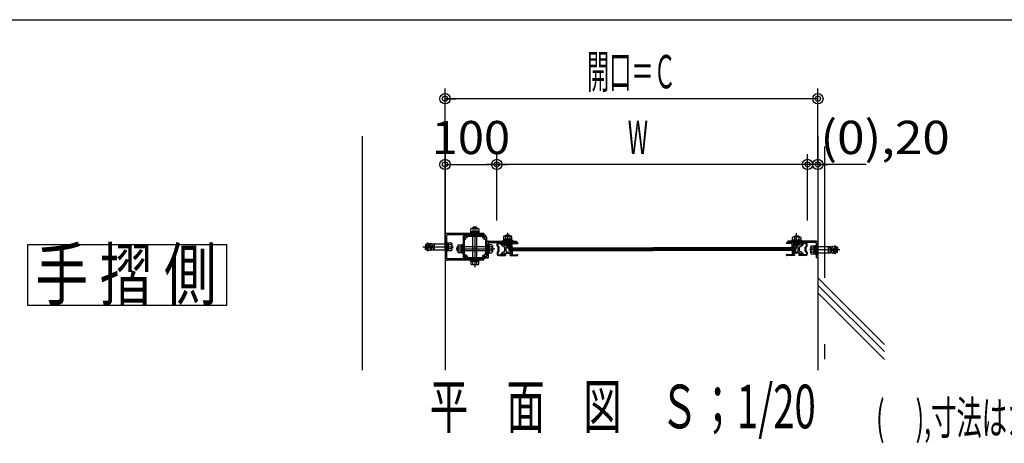
# Model space of a CAD drawing. Extents: x 9 to 411, y 9 to 288.
# Drawn here: x 138 to 233, y 247 to 288 of the extents above; entities that cross this region are included whole.
import ezdxf
from ezdxf.enums import TextEntityAlignment as Align

# ---------------------------------------------------------------- set-up
doc = ezdxf.new("R2010")
doc.units = 0
for name, pattern in [('CENTER', [51, 31.8, -6.4, 6.4, -6.4]), ('DASHED', [19.1, 12.7, -6.4]), ('PHANTOM', [63.8, 31.8, -6.4, 6.4, -6.4, 6.4, -6.4])]:
    doc.linetypes.add(name, pattern=pattern)
doc.layers.get('0').update_dxf_attribs({"color": 3, "linetype": 'CONTINUOUS'})
doc.styles.add('ED_VECTOR', font='MONOTXT.SHX', dxfattribs={"bigfont": 'BIGFONT.SHX'})
doc.dimstyles.new('EDDIMINFO', dxfattribs={"dimtxt": 3.22, "dimasz": 3, "dimexe": 1, "dimexo": 2, "dimgap": 1, "dimtad": 1, "dimdec": 1, "dimtxsty": 'ED_VECTOR', "dimblk1": 'EDTIP_BLACKDOT_S', "dimblk2": 'EDTIP_BLACKDOT_E', "dimsah": 1, "dimcen": 2.5, "dimdle": 2, "dimclrd": 5, "dimclre": 5, "dimclrt": 7, "dimazin": 3, "dimtfac": 1, "dimtmove": 0, "dimatfit": 3, "dimtzin": 0})

# ---------------------------------------------------------------- blocks, each defined once
blk = doc.blocks.new('BLKF0128')
at = {"color": 5, "linetype": 'CONTINUOUS'}
for p, q in [((178.585003, 265.797089), (178.585003, 281.445803)), ((214.585003, 274.097121), (214.585003, 281.445803)), ((214.585003, 280.445803), (178.585003, 280.445803)), ((178.585003, 280.445803), (179.585003, 280.445803)), ((214.585003, 280.445803), (213.585003, 280.445803))]:
    blk.add_line(p, q, dxfattribs=at)
for centre, radius in [((178.585003, 280.445803), 0.5), ((178.585003, 280.445803), 0.25), ((214.585003, 280.445803), 0.5), ((214.585003, 280.445803), 0.25)]:
    blk.add_circle(centre, radius, dxfattribs=at)
at = {"color": 7, "style": 'ED_VECTOR', "width": 0.666149}
blk.add_text('開口＝Ｃ', height=3.22, dxfattribs=at).set_placement((192.294922, 281.445801), (200.874922, 281.445801), align=Align.FIT)
blk = doc.blocks.new('BLKF0129')
at = {"color": 5, "linetype": 'CONTINUOUS'}
for p, q in [((183.585003, 268.696754), (183.585003, 275.097121)), ((213.585003, 274.097121), (183.585003, 274.097121)), ((183.585003, 274.097121), (184.585003, 274.097121)), ((213.585003, 274.097121), (212.585003, 274.097121))]:
    blk.add_line(p, q, dxfattribs=at)
for centre, radius in [((183.585003, 274.097121), 0.5), ((183.585003, 274.097121), 0.25), ((213.585003, 274.097121), 0.5), ((213.585003, 274.097121), 0.25)]:
    blk.add_circle(centre, radius, dxfattribs=at)
at = {"color": 7, "style": 'ED_VECTOR', "width": 0.60559}
blk.add_text('W', height=3.22, dxfattribs=at).set_placement((196.231201, 275.097107), (198.181201, 275.097107), align=Align.FIT)
blk = doc.blocks.new('BLKF0130')
at = {"color": 7, "linetype": 'CONTINUOUS'}
for p, q in [((216.182541, 266.201386), (216.037681, 266.138017)), ((216.331925, 266.214961), (216.182541, 266.201386)), ((216.182541, 266.201386), (216.207437, 265.927413)), ((216.331925, 266.214961), (216.35682, 265.940987)), ((215.585003, 266.147089), (214.585003, 266.147089)), ((215.585003, 265.547089), (214.585003, 265.547089)), ((215.734387, 266.160663), (215.585003, 266.147089)), ((215.734387, 265.533514), (215.585003, 265.547089)), ((215.609898, 265.547089), (215.609898, 266.149351)), ((216.359074, 265.941192), (215.609898, 265.873115)), ((215.609898, 265.873115), (215.609898, 265.847089)), ((216.359074, 265.752986), (215.609898, 265.821063)), ((215.759282, 265.886689), (215.734387, 266.160663)), ((215.759282, 265.807488), (215.734387, 265.533514)), ((215.883772, 266.174238), (215.738912, 266.110868)), ((215.883772, 265.51994), (215.738912, 265.583309)), ((215.908667, 265.900264), (215.883772, 266.174238)), ((215.908667, 265.793914), (215.883772, 265.51994)), ((216.033156, 266.187812), (215.888297, 266.124443)), ((216.033156, 265.506365), (215.888297, 265.569735)), ((216.058051, 265.913838), (216.033156, 266.187812)), ((216.058051, 265.780339), (216.033156, 265.506365)), ((216.182541, 265.492791), (216.037681, 265.55616)), ((216.182541, 265.492791), (216.207437, 265.766765)), ((216.331925, 265.479217), (216.182541, 265.492791)), ((216.331925, 265.479217), (216.35682, 265.75319)), ((216.485003, 266.097089), (216.342635, 266.072089)), ((216.485003, 265.597089), (216.342635, 265.622089)), ((216.485003, 266.097089), (216.485003, 265.847089)), ((216.485003, 265.597089), (216.485003, 265.847089))]:
    blk.add_line(p, q, dxfattribs=at)
at = {"color": 4}
for p in [(215.761536, 265.886894), (215.761536, 265.807283), (215.910921, 265.900469), (215.910921, 265.793709), (216.060305, 265.914043), (216.060305, 265.780135), (216.20969, 265.927617), (216.20969, 265.76656)]:
    blk.add_point(p, dxfattribs=at)
blk = doc.blocks.new('BLKF0131')
at = {"color": 7, "linetype": 'CONTINUOUS'}
for p, q in [((214.335003, 266.222089), (213.95191, 266.222089)), ((214.235003, 265.472089), (214.235003, 266.222089)), ((214.335003, 266.272089), (214.435002, 266.272089)), ((214.335003, 265.422089), (214.335003, 266.272089)), ((213.910003, 265.565839), (213.910003, 266.128339)), ((213.95191, 266.034589), (214.235003, 266.034589)), ((213.95191, 265.659589), (214.235003, 265.659589)), ((213.95191, 265.472089), (214.335003, 265.472089)), ((214.235003, 265.816854), (214.335003, 265.929251)), ((214.235003, 265.774847), (214.335003, 265.887244)), ((214.335003, 265.422089), (214.435002, 265.422089))]:
    blk.add_line(p, q, dxfattribs=at)
for centre, radius, start, end in [((214.035819, 266.128339), 0.125817, 131.829727, 228.170273), ((214.035819, 265.565839), 0.125817, 131.829727, 228.170288), ((214.35041, 265.847089), 0.440407, 154.802338, 205.197662)]:
    blk.add_arc(centre, radius, start, end, dxfattribs=at)
at = {"color": 7}
blk.add_point((214.435002, 265.847089), dxfattribs=at)
blk = doc.blocks.new('BLKF0132')
at = {"color": 3, "linetype": 'CONTINUOUS'}
for p, q in [((178.585003, 267.247089), (178.585003, 265.047089)), ((178.735003, 267.247089), (178.735003, 265.047089)), ((182.335003, 267.447089), (178.785003, 267.447089)), ((182.335003, 267.297089), (178.785003, 267.297089)), ((182.335003, 267.447089), (182.335003, 267.297089)), ((182.335003, 264.997089), (178.785003, 264.997089)), ((182.335003, 264.847089), (178.785003, 264.847089)), ((182.335003, 264.847089), (182.335003, 264.997089))]:
    blk.add_line(p, q, dxfattribs=at)
at = {"color": 7, "linetype": 'CENTER'}
for p, q in [((180.835003, 267.297089), (180.835003, 267.447089)), ((180.885002, 267.297089), (180.885002, 267.447089)), ((180.935002, 267.297089), (180.935002, 267.447089)), ((180.985003, 267.297089), (180.985003, 267.447089)), ((181.035003, 267.297089), (181.035003, 267.447089)), ((181.085003, 267.297089), (181.085003, 267.447089)), ((181.135002, 267.297089), (181.135002, 267.447089)), ((181.185002, 267.297089), (181.185002, 267.447089)), ((181.235003, 267.297089), (181.235003, 267.447089)), ((181.285003, 267.297089), (181.285003, 267.447089)), ((181.335003, 267.297089), (181.335003, 267.447089)), ((181.385002, 267.297089), (181.385002, 267.447089)), ((181.435002, 267.297089), (181.435002, 267.447089)), ((181.485003, 267.297089), (181.485003, 267.447089)), ((181.535003, 267.297089), (181.535003, 267.447089)), ((181.585003, 267.297089), (181.585003, 267.447089)), ((181.635002, 267.297089), (181.635002, 267.447089)), ((181.685002, 267.297089), (181.685002, 267.447089)), ((181.735003, 267.297089), (181.735003, 267.447089)), ((181.785003, 267.297089), (181.785003, 267.447089)), ((181.835003, 267.297089), (181.835003, 267.447089)), ((181.885002, 267.297089), (181.885002, 267.447089)), ((181.935002, 267.297089), (181.935002, 267.447089)), ((181.985003, 267.297089), (181.985003, 267.447089)), ((182.035003, 267.297089), (182.035003, 267.447089)), ((182.085003, 267.297089), (182.085003, 267.447089)), ((178.735003, 266.772089), (178.585003, 266.772089)), ((178.735003, 266.722089), (178.585003, 266.722089)), ((178.735003, 266.672089), (178.585003, 266.672089)), ((178.735003, 266.622089), (178.585003, 266.622089)), ((178.735003, 266.572089), (178.585003, 266.572089)), ((178.735003, 266.522089), (178.585003, 266.522089)), ((178.735003, 266.472089), (178.585003, 266.472089)), ((178.735003, 266.422089), (178.585003, 266.422089)), ((178.735003, 266.372089), (178.585003, 266.372089)), ((178.735003, 266.322089), (178.585003, 266.322089)), ((178.735003, 266.272089), (178.585003, 266.272089)), ((178.735003, 266.222089), (178.585003, 266.222089)), ((178.735003, 266.172089), (178.585003, 266.172089)), ((178.735003, 266.122089), (178.585003, 266.122089)), ((178.735003, 266.072089), (178.585003, 266.072089)), ((178.735003, 266.022089), (178.585003, 266.022089)), ((178.735003, 265.972089), (178.585003, 265.972089)), ((178.735003, 265.922089), (178.585003, 265.922089)), ((178.735003, 265.872089), (178.585003, 265.872089)), ((178.735003, 265.822089), (178.585003, 265.822089)), ((178.735003, 265.772089), (178.585003, 265.772089)), ((178.735003, 265.722089), (178.585003, 265.722089)), ((178.735003, 265.672089), (178.585003, 265.672089)), ((178.735003, 265.622089), (178.585003, 265.622089)), ((178.735003, 265.572089), (178.585003, 265.572089)), ((178.735003, 265.522089), (178.585003, 265.522089)), ((180.835003, 264.997089), (180.835003, 264.847089)), ((180.885002, 264.997089), (180.885002, 264.847089)), ((180.935002, 264.997089), (180.935002, 264.847089)), ((180.985003, 264.997089), (180.985003, 264.847089)), ((181.035003, 264.997089), (181.035003, 264.847089)), ((181.085003, 264.997089), (181.085003, 264.847089)), ((181.135002, 264.997089), (181.135002, 264.847089)), ((181.185002, 264.997089), (181.185002, 264.847089)), ((181.235003, 264.997089), (181.235003, 264.847089)), ((181.285003, 264.997089), (181.285003, 264.847089)), ((181.335003, 264.997089), (181.335003, 264.847089)), ((181.385002, 264.997089), (181.385002, 264.847089)), ((181.435002, 264.997089), (181.435002, 264.847089)), ((181.485003, 264.997089), (181.485003, 264.847089)), ((181.535003, 264.997089), (181.535003, 264.847089)), ((181.585003, 264.997089), (181.585003, 264.847089)), ((181.635002, 264.997089), (181.635002, 264.847089)), ((181.685002, 264.997089), (181.685002, 264.847089)), ((181.735003, 264.997089), (181.735003, 264.847089)), ((181.785003, 264.997089), (181.785003, 264.847089)), ((181.835003, 264.997089), (181.835003, 264.847089)), ((181.885002, 264.997089), (181.885002, 264.847089)), ((181.935002, 264.997089), (181.935002, 264.847089)), ((181.985003, 264.997089), (181.985003, 264.847089)), ((182.035003, 264.997089), (182.035003, 264.847089)), ((182.085003, 264.997089), (182.085003, 264.847089))]:
    blk.add_line(p, q, dxfattribs=at)
at = {"color": 3, "linetype": 'CONTINUOUS'}
for centre, radius, start, end in [((178.785003, 267.247089), 0.2, 90, 180), ((178.785003, 267.247089), 0.05, 90, 180), ((178.785003, 265.047089), 0.2, 180, 270), ((178.785003, 265.047089), 0.05, 180, 270)]:
    blk.add_arc(centre, radius, start, end, dxfattribs=at)
blk = doc.blocks.new('BLKF0133')
at = {"color": 3, "linetype": 'CONTINUOUS'}
for p, q in [((180.545002, 267.272089), (182.375002, 267.272089)), ((180.720002, 267.172089), (182.200002, 267.172089)), ((180.720002, 267.062089), (180.720002, 267.172089)), ((182.200003, 267.062089), (182.200003, 267.172089)), ((180.335002, 267.062089), (180.335002, 265.232089)), ((180.435002, 266.887089), (180.435002, 265.407089)), ((180.435002, 266.887089), (180.545002, 266.887089)), ((182.485002, 266.887089), (182.375002, 266.887089)), ((182.485002, 266.887089), (182.485002, 265.407089)), ((182.585003, 267.062089), (182.585002, 265.232089)), ((180.435002, 265.407089), (180.545002, 265.407089)), ((182.485002, 265.407089), (182.375002, 265.407089)), ((180.545002, 265.022089), (182.375002, 265.022089)), ((180.720002, 265.232089), (180.720002, 265.122089)), ((180.720002, 265.122089), (182.200002, 265.122089)), ((182.200002, 265.232089), (182.200002, 265.122089))]:
    blk.add_line(p, q, dxfattribs=at)
for centre, radius, start, end in [((180.545002, 267.062089), 0.21, 90, 180), ((180.525591, 267.134533), 0.025, 105, 172.975687), ((180.525591, 267.134533), 0.025, 37.024313, 105), ((182.394414, 267.134533), 0.025, 75, 142.975687), ((182.375002, 267.062089), 0.21, 0, 90), ((182.394414, 267.134533), 0.025, 7.024313, 75), ((180.472558, 267.0815), 0.025, 165, 232.975687), ((180.472558, 267.0815), 0.025, 97.024313, 165), ((180.545002, 267.062089), 0.0875, 180.358886, 195), ((180.545002, 267.062089), 0.0875, 195, 209.641114), ((180.491969, 267.009056), 0.025, 157.024313, 225), ((180.545002, 267.062089), 0.0875, 135, 149.641114), ((180.491969, 267.009056), 0.025, 225, 292.975687), ((180.545002, 267.062089), 0.0875, 120.358886, 135), ((180.545002, 267.062089), 0.0875, 240.358886, 255), ((180.545002, 267.062089), 0.0875, 255, 269.641114), ((180.545002, 266.930839), 0.04375, -90, 90), ((180.545002, 267.062089), 0.0875, 75, 89.641114), ((180.545002, 267.062089), 0.0875, 60.358886, 75), ((180.598036, 267.115122), 0.025, 45, 112.975687), ((180.598036, 267.115122), 0.025, -22.975687, 45), ((180.545002, 267.062089), 0.0875, 15, 29.641114), ((180.545002, 267.062089), 0.0875, 0, 15), ((180.676252, 267.062089), 0.04375, 180, 360), ((182.243753, 267.062089), 0.04375, 180, 360), ((182.375002, 267.062089), 0.0875, 165, 180), ((182.375002, 267.062089), 0.0875, 150.358886, 165), ((182.321969, 267.115122), 0.025, 135, 202.975687), ((182.321969, 267.115122), 0.025, 67.024313, 135), ((182.375003, 266.930839), 0.04375, 90, 270), ((182.375002, 267.062089), 0.0875, 105, 119.641114), ((182.375002, 267.062089), 0.0875, 90.358886, 105), ((182.375002, 267.062089), 0.0875, 270.358886, 285), ((182.375002, 267.062089), 0.0875, 285, 299.641114), ((182.428036, 267.009056), 0.025, 247.024313, 315), ((182.375002, 267.062089), 0.0875, 45, 59.641114), ((182.375002, 267.062089), 0.0875, 30.358886, 45), ((182.428036, 267.009056), 0.025, -45, 22.975687), ((182.447447, 267.0815), 0.025, 15, 82.975687), ((182.375002, 267.062089), 0.0875, 330.358886, 345), ((182.375002, 267.062089), 0.0875, 345, 359.641114), ((182.447447, 267.0815), 0.025, -52.975687, 15), ((180.545002, 265.232089), 0.0875, 165, 179.641114), ((180.545002, 265.232089), 0.0875, 150.358886, 165), ((180.491969, 265.285122), 0.025, 135, 202.975687), ((180.491969, 265.285122), 0.025, 67.024313, 135), ((180.545002, 265.232089), 0.0875, 105, 119.641114), ((180.545002, 265.232089), 0.0875, 90.358886, 105), ((180.545002, 265.363339), 0.04375, -90, 90), ((180.676252, 265.232089), 0.04375, 0, 180), ((182.243752, 265.232089), 0.04375, 0, 180), ((182.375002, 265.363339), 0.04375, 90, 270), ((182.375002, 265.232089), 0.0875, 75, 89.641114), ((182.375002, 265.232089), 0.0875, 60.358886, 75), ((182.428036, 265.285122), 0.025, 45, 112.975687), ((182.428036, 265.285122), 0.025, -22.975687, 45), ((182.375002, 265.232089), 0.0875, 15, 29.641114), ((182.375002, 265.232089), 0.0875, 0.358886, 15), ((180.545002, 265.232089), 0.21, 180, 270), ((180.472558, 265.212677), 0.025, 127.024313, 195), ((180.472558, 265.212677), 0.025, 195, 262.975687), ((180.545002, 265.232089), 0.0875, 210.358886, 225), ((180.545002, 265.232089), 0.0875, 225, 239.641114), ((180.525591, 265.159644), 0.025, 187.024313, 255), ((180.525591, 265.159644), 0.025, 255, 322.975687), ((180.545002, 265.232089), 0.0875, 270.358886, 285), ((180.545002, 265.232089), 0.0875, 285, 299.641114), ((180.598036, 265.179056), 0.025, 247.024313, 315), ((180.598036, 265.179056), 0.025, -45, 22.975687), ((180.545002, 265.232089), 0.0875, 330.358886, 345), ((180.545002, 265.232089), 0.0875, 345, 360), ((182.375002, 265.232089), 0.0875, 180, 195), ((182.375002, 265.232089), 0.0875, 195, 209.641114), ((182.321969, 265.179056), 0.025, 157.024313, 225), ((182.321969, 265.179056), 0.025, 225, 292.975687), ((182.375002, 265.232089), 0.0875, 240.358886, 255), ((182.375002, 265.232089), 0.0875, 255, 269.641114), ((182.394414, 265.159644), 0.025, 217.024313, 285), ((182.375002, 265.232089), 0.21, 270, 360), ((182.394414, 265.159644), 0.025, 285, 352.975687), ((182.375002, 265.232089), 0.0875, 300.358886, 315), ((182.375002, 265.232089), 0.0875, 315, 329.641114), ((182.447447, 265.212677), 0.025, 277.024313, 345), ((182.447447, 265.212677), 0.025, -15, 52.975687)]:
    blk.add_arc(centre, radius, start, end, dxfattribs=at)
at = {"color": 3}
blk.add_point((181.460003, 266.147089), dxfattribs=at)
blk = doc.blocks.new('BLKF0134')
at = {"color": 7, "linetype": 'CONTINUOUS'}
for p, q in [((179.810002, 266.228339), (179.810002, 265.665839)), ((179.85191, 266.322089), (180.235002, 266.322089)), ((180.135002, 266.322089), (180.135002, 265.572089)), ((180.235002, 266.372089), (180.335002, 266.372089)), ((180.235002, 266.372089), (180.235002, 265.522089)), ((179.775002, 266.147089), (179.735002, 266.107089)), ((179.735002, 266.107089), (179.735002, 265.787089)), ((179.810002, 266.107089), (179.735002, 266.107089)), ((179.735002, 265.787089), (179.810002, 265.787089)), ((179.735002, 265.787089), (179.775002, 265.747089)), ((179.810002, 266.147089), (179.775002, 266.147089)), ((179.775002, 266.147089), (179.775002, 265.747089)), ((179.775002, 265.747089), (179.810002, 265.747089)), ((179.85191, 266.134589), (180.135002, 266.134589)), ((179.85191, 265.759589), (180.135002, 265.759589)), ((180.235002, 265.572089), (179.85191, 265.572089)), ((180.135002, 266.019331), (180.235002, 265.906934)), ((180.135002, 265.977324), (180.235002, 265.864927)), ((180.235002, 265.522089), (180.335002, 265.522089))]:
    blk.add_line(p, q, dxfattribs=at)
for centre, radius, start, end in [((179.935819, 266.228339), 0.125817, 131.829712, 228.170273), ((179.935819, 265.665839), 0.125817, 131.829727, 228.170273), ((180.25041, 265.947089), 0.440407, 154.802338, 205.197662)]:
    blk.add_arc(centre, radius, start, end, dxfattribs=at)
at = {"color": 7}
blk.add_point((180.335002, 265.947089), dxfattribs=at)
blk = doc.blocks.new('BLKF0135')
at = {"color": 7, "linetype": 'CONTINUOUS'}
for p, q in [((182.835002, 266.372089), (182.735002, 266.372089)), ((182.835002, 265.522089), (182.835002, 266.372089)), ((183.118095, 266.322089), (182.835002, 266.322089)), ((182.835002, 266.322089), (182.835002, 265.572089)), ((183.160002, 266.228339), (183.160002, 265.665839)), ((182.735002, 266.134589), (180.335002, 266.134589)), ((182.735002, 265.759589), (180.335002, 265.759589)), ((182.835002, 265.522089), (182.735002, 265.522089)), ((183.118095, 266.134589), (182.835002, 266.134589)), ((183.118095, 265.759589), (182.835002, 265.759589)), ((182.835002, 265.572089), (183.118095, 265.572089))]:
    blk.add_line(p, q, dxfattribs=at)
at = {"color": 7, "linetype": 'CENTER'}
blk.add_line((179.644444, 265.947089), (183.390127, 265.947089), dxfattribs=at)
at = {"color": 7, "linetype": 'CONTINUOUS'}
for centre, radius, start, end in [((183.034186, 266.228339), 0.125817, -48.170273, 48.170288), ((182.719595, 265.947089), 0.440407, -25.197662, 25.197662), ((183.034185, 265.665839), 0.125817, -48.170273, 48.170273)]:
    blk.add_arc(centre, radius, start, end, dxfattribs=at)
at = {"color": 7}
blk.add_point((182.735002, 265.947089), dxfattribs=at)
blk = doc.blocks.new('BLKF0136')
at = {"color": 3, "linetype": 'CONTINUOUS'}
for p, q in [((182.585002, 266.497089), (182.585002, 265.097089)), ((182.735002, 266.497089), (182.735002, 265.097089)), ((182.785002, 266.697089), (185.485002, 266.697089)), ((182.785002, 266.547089), (185.485002, 266.547089)), ((183.585002, 266.547089), (183.797502, 266.547089)), ((185.485002, 266.697089), (185.485002, 266.547089)), ((185.485002, 266.647089), (185.485002, 266.547089)), ((182.585002, 265.097089), (182.735002, 265.097089))]:
    blk.add_line(p, q, dxfattribs=at)
at = {"color": 7, "linetype": 'CENTER'}
for p, q in [((182.585002, 266.347089), (182.735002, 266.347089)), ((182.585002, 266.297089), (182.735002, 266.297089)), ((182.585002, 266.247089), (182.735002, 266.247089)), ((182.585002, 266.197089), (182.735002, 266.197089)), ((182.585002, 266.147089), (182.735002, 266.147089)), ((182.585002, 266.097089), (182.735002, 266.097089)), ((182.585002, 266.047089), (182.735002, 266.047089)), ((182.585002, 265.997089), (182.735002, 265.997089)), ((182.585002, 265.947089), (182.735002, 265.947089)), ((182.585002, 265.897089), (182.735002, 265.897089)), ((182.585002, 265.847089), (182.735002, 265.847089)), ((182.585002, 265.797089), (182.735002, 265.797089)), ((182.585002, 265.747089), (182.735002, 265.747089)), ((182.585002, 265.697089), (182.735002, 265.697089)), ((182.585002, 265.647089), (182.735002, 265.647089)), ((182.585002, 265.597089), (182.735002, 265.597089)), ((182.585002, 265.547089), (182.735002, 265.547089)), ((182.585002, 265.497089), (182.735002, 265.497089)), ((182.585002, 265.447089), (182.735002, 265.447089)), ((182.585002, 265.397089), (182.735002, 265.397089)), ((182.585002, 265.347089), (182.735002, 265.347089)), ((182.585002, 265.347089), (182.735002, 265.347089))]:
    blk.add_line(p, q, dxfattribs=at)
at = {"color": 7, "linetype": 'PHANTOM'}
for p, q in [((183.235002, 266.697089), (183.235002, 266.547089)), ((183.285002, 266.697089), (183.285002, 266.547089)), ((183.335002, 266.697089), (183.335002, 266.547089)), ((183.385002, 266.697089), (183.385002, 266.547089)), ((183.435002, 266.697089), (183.435002, 266.547089)), ((183.485002, 266.697089), (183.485002, 266.547089)), ((183.535002, 266.697089), (183.535002, 266.547089)), ((183.585002, 266.697089), (183.585002, 266.547089)), ((183.635002, 266.697089), (183.635002, 266.547089)), ((183.685002, 266.697089), (183.685002, 266.547089)), ((183.735002, 266.697089), (183.735002, 266.547089)), ((183.785002, 266.697089), (183.785002, 266.547089)), ((183.835002, 266.697089), (183.835002, 266.547089)), ((183.885002, 266.697089), (183.885002, 266.547089)), ((183.935002, 266.697089), (183.935002, 266.547089)), ((183.985002, 266.697089), (183.985002, 266.547089)), ((184.035002, 266.697089), (184.035002, 266.547089)), ((184.085002, 266.697089), (184.085002, 266.547089)), ((184.135002, 266.697089), (184.135002, 266.547089)), ((184.175002, 266.697089), (184.175002, 266.547089)), ((184.185002, 266.697089), (184.185002, 266.547089)), ((184.235002, 266.697089), (184.235002, 266.547089)), ((184.285002, 266.697089), (184.285002, 266.547089)), ((184.335002, 266.697089), (184.335002, 266.547089)), ((184.385002, 266.697089), (184.385002, 266.547089)), ((184.435002, 266.697089), (184.435002, 266.547089)), ((184.485002, 266.697089), (184.485002, 266.547089)), ((184.535002, 266.697089), (184.535002, 266.547089)), ((184.585002, 266.697089), (184.585002, 266.547089)), ((184.635002, 266.697089), (184.635002, 266.547089)), ((184.685002, 266.697089), (184.685002, 266.547089)), ((184.735002, 266.697089), (184.735002, 266.547089)), ((184.785002, 266.697089), (184.785002, 266.547089)), ((184.835002, 266.697089), (184.835002, 266.547089)), ((184.885002, 266.697089), (184.885002, 266.547089)), ((184.935002, 266.697089), (184.935002, 266.547089)), ((184.985002, 266.697089), (184.985002, 266.547089)), ((185.035002, 266.697089), (185.035002, 266.547089)), ((185.085002, 266.697089), (185.085002, 266.547089)), ((185.135002, 266.697089), (185.135002, 266.547089)), ((185.185002, 266.697089), (185.185002, 266.547089)), ((185.235002, 266.697089), (185.235002, 266.547089))]:
    blk.add_line(p, q, dxfattribs=at)
at = {"color": 3, "linetype": 'CONTINUOUS'}
for radius in [0.2, 0.05]:
    blk.add_arc((182.785002, 266.497089), radius, 90, 180, dxfattribs=at)
blk = doc.blocks.new('BLKF0137')
at = {"color": 7, "linetype": 'CONTINUOUS'}
for p, q in [((184.32862, 267.170961), (184.941385, 267.170961)), ((184.430747, 267.233474), (184.471598, 267.274325)), ((184.430747, 267.233474), (184.430747, 267.170961)), ((184.839258, 267.233474), (184.430747, 267.233474)), ((184.798407, 267.274325), (184.471598, 267.274325)), ((184.471598, 267.274325), (184.471598, 267.170961)), ((184.798407, 267.170961), (184.798407, 267.274325)), ((184.839258, 267.233474), (184.798407, 267.274325)), ((184.839258, 267.170961), (184.839258, 267.233474)), ((184.172024, 266.784238), (185.097981, 266.784238)), ((184.172024, 266.784238), (184.172024, 266.697089)), ((184.226492, 267.125309), (184.226492, 266.784238)), ((185.043513, 266.871386), (184.226492, 266.871386)), ((184.430747, 267.125309), (184.430747, 266.871386)), ((184.614706, 266.784238), (184.700797, 266.871386)), ((184.639889, 266.784238), (184.725979, 266.871386)), ((184.839258, 267.125309), (184.839258, 266.871386)), ((185.043513, 266.784238), (185.043513, 267.125309)), ((185.097981, 266.784238), (185.097981, 266.697089))]:
    blk.add_line(p, q, dxfattribs=at)
at = {"color": 7, "linetype": 'CENTER'}
blk.add_line((184.635002, 265.983972), (184.635002, 267.482246), dxfattribs=at)
at = {"color": 7, "linetype": 'CONTINUOUS'}
for centre, radius, start, end in [((184.32862, 267.033901), 0.13706, 41.829727, 138.170288), ((184.635002, 266.691198), 0.479763, 64.802338, 115.197662), ((184.941385, 267.033901), 0.13706, 41.829727, 138.170273)]:
    blk.add_arc(centre, radius, start, end, dxfattribs=at)
blk = doc.blocks.new('BLKF0138')
at = {"color": 7, "linetype": 'CONTINUOUS'}
for p, q in [((184.31663, 266.430742), (184.953375, 266.430742)), ((184.31663, 266.320742), (184.31663, 266.430742)), ((184.31663, 266.320742), (184.953375, 266.320742)), ((184.435002, 266.430742), (184.435002, 266.697089)), ((184.835002, 266.430742), (184.835002, 266.697089)), ((184.953375, 266.320742), (184.953375, 266.430742))]:
    blk.add_line(p, q, dxfattribs=at)
blk = doc.blocks.new('BLKF0139')
at = {"color": 7, "linetype": 'CONTINUOUS'}
for p, q in [((181.272503, 264.847089), (181.272503, 267.447089)), ((181.647503, 264.847089), (181.647503, 267.447089)), ((181.035003, 264.747089), (181.035003, 264.847089)), ((181.035003, 264.747089), (181.885002, 264.747089)), ((181.085003, 264.747089), (181.085003, 264.463996)), ((181.835003, 264.747089), (181.085003, 264.747089)), ((181.741253, 264.422089), (181.178753, 264.422089)), ((181.272503, 264.463996), (181.272503, 264.747089)), ((181.647503, 264.463996), (181.647503, 264.747089)), ((181.835003, 264.463996), (181.835003, 264.747089)), ((181.885002, 264.747089), (181.885002, 264.847089))]:
    blk.add_line(p, q, dxfattribs=at)
at = {"color": 7, "linetype": 'CENTER'}
blk.add_line((181.460003, 267.993344), (181.460003, 264.191964), dxfattribs=at)
at = {"color": 7, "linetype": 'CONTINUOUS'}
for centre, radius, start, end in [((181.178753, 264.547906), 0.125817, 221.829727, 318.170273), ((181.460003, 264.862496), 0.440407, 244.802338, 295.197662), ((181.741253, 264.547906), 0.125817, 221.829727, 318.170288)]:
    blk.add_arc(centre, radius, start, end, dxfattribs=at)
at = {"color": 7}
blk.add_point((181.460003, 264.847089), dxfattribs=at)
blk = doc.blocks.new('BLKF0140')
at = {"color": 7, "linetype": 'CONTINUOUS'}
for p, q in [((181.035003, 267.497089), (181.035003, 267.397089)), ((181.885002, 267.497089), (181.035003, 267.497089)), ((181.085003, 267.497089), (181.085003, 267.880182)), ((181.835003, 267.597089), (181.085003, 267.597089)), ((181.741253, 267.922089), (181.178753, 267.922089)), ((181.300002, 268.052785), (181.260002, 268.012785)), ((181.260002, 268.012785), (181.260002, 267.922089)), ((181.660003, 268.012785), (181.260002, 268.012785)), ((181.272503, 267.880182), (181.272503, 267.597089)), ((181.620003, 268.052785), (181.300002, 268.052785)), ((181.300002, 268.052785), (181.300002, 267.922089)), ((181.490237, 267.597089), (181.37784, 267.497089)), ((181.532244, 267.597089), (181.419847, 267.497089)), ((181.620003, 267.922089), (181.620003, 268.052785)), ((181.660003, 268.012785), (181.620003, 268.052785)), ((181.647503, 267.880182), (181.647503, 267.597089)), ((181.660003, 267.922089), (181.660003, 268.012785)), ((181.835003, 267.880182), (181.835003, 267.497089)), ((181.885002, 267.497089), (181.885002, 267.397089))]:
    blk.add_line(p, q, dxfattribs=at)
for centre, radius, start, end in [((181.178753, 267.796272), 0.125817, 41.829727, 138.170273), ((181.460003, 267.481682), 0.440407, 64.802338, 115.197662), ((181.741253, 267.796272), 0.125817, 41.829712, 138.170273)]:
    blk.add_arc(centre, radius, start, end, dxfattribs=at)
at = {"color": 7}
blk.add_point((181.460003, 267.397089), dxfattribs=at)
blk = doc.blocks.new('BLKF0141')
at = {"color": 7, "linetype": 'CONTINUOUS'}
for p, q in [((176.685002, 266.397089), (176.685002, 266.147089)), ((176.685002, 266.397089), (176.827369, 266.372089)), ((176.810931, 266.241192), (177.560107, 266.173115)), ((176.83808, 266.514961), (176.813184, 266.240987)), ((176.83808, 266.514961), (176.987465, 266.501387)), ((176.987465, 266.501387), (176.962569, 266.227413)), ((176.987465, 266.501387), (177.132324, 266.438017)), ((177.111953, 266.213838), (177.136849, 266.487812)), ((177.136849, 266.487812), (177.281709, 266.424443)), ((177.261338, 266.200264), (177.286234, 266.474238)), ((177.286234, 266.474238), (177.431093, 266.410868)), ((177.410722, 266.186689), (177.435618, 266.460663)), ((177.435618, 266.460663), (177.585003, 266.447089)), ((177.560107, 265.847089), (177.560107, 266.449351)), ((177.585003, 266.447089), (178.585003, 266.447089)), ((178.835003, 266.572089), (178.735002, 266.572089)), ((178.835003, 265.722089), (178.835003, 266.572089)), ((178.835003, 266.522089), (179.218095, 266.522089)), ((178.935002, 266.116854), (178.835003, 266.229251)), ((178.935002, 265.772089), (178.935002, 266.522089)), ((179.218095, 266.334589), (178.935002, 266.334589)), ((179.260002, 265.865839), (179.260002, 266.428339)), ((176.685002, 265.897089), (176.685002, 266.147089)), ((176.685002, 265.897089), (176.827369, 265.922089)), ((176.810931, 266.052986), (177.560107, 266.121063)), ((176.83808, 265.779217), (176.813184, 266.05319)), ((176.83808, 265.779217), (176.987465, 265.792791)), ((176.987465, 265.792791), (176.962569, 266.066765)), ((176.987465, 265.792791), (177.132324, 265.85616)), ((177.111953, 266.080339), (177.136849, 265.806366)), ((177.136849, 265.806366), (177.281709, 265.869735)), ((177.261338, 266.093914), (177.286234, 265.81994)), ((177.286234, 265.81994), (177.431093, 265.883309)), ((177.410722, 266.107488), (177.435618, 265.833514)), ((177.435618, 265.833514), (177.585003, 265.847089)), ((177.560107, 266.173115), (177.560107, 266.147089)), ((177.585003, 265.847089), (178.585003, 265.847089)), ((178.835003, 265.722089), (178.735002, 265.722089)), ((178.935002, 266.074847), (178.835003, 266.187244)), ((179.218095, 265.772089), (178.835003, 265.772089)), ((179.218095, 265.959589), (178.935002, 265.959589))]:
    blk.add_line(p, q, dxfattribs=at)
at = {"color": 7, "linetype": 'CENTER'}
blk.add_line((176.435043, 266.147089), (179.390699, 266.147089), dxfattribs=at)
at = {"color": 7, "linetype": 'CONTINUOUS'}
for centre, radius, start, end in [((178.819595, 266.147089), 0.440407, -25.197662, 25.197662), ((179.134186, 266.428339), 0.125817, -48.170273, 48.170273), ((179.134186, 265.865839), 0.125817, -48.170288, 48.170273)]:
    blk.add_arc(centre, radius, start, end, dxfattribs=at)
blk = doc.blocks.new('EDTIP_BLACKDOT_S')
at = {"color": 0, "linetype": 'CONTINUOUS'}
blk.add_line((0, 0), (-1, 0), dxfattribs=at)
for radius in [0.5, 0.25]:
    blk.add_circle((0, 0), radius, dxfattribs=at)
blk = doc.blocks.new('EDTIP_BLACKDOT_E')
at = {"color": 0, "linetype": 'CONTINUOUS'}
blk.add_line((0, 0), (-1, 0), dxfattribs=at)
for radius in [0.5, 0.25]:
    blk.add_circle((0, 0), radius, dxfattribs=at)
blk = doc.blocks.new('*D142')
at = {"color": 5, "linetype": 'CONTINUOUS'}
blk.add_line((178.585003, 274.097121), (183.585003, 274.097121), dxfattribs=at)
at = {"color": 5, "linetype": 'CONTINUOUS', "rotation": 180}
blk.add_blockref('EDTIP_BLACKDOT_S', (178.585003, 274.097121), dxfattribs=at)
at = {"color": 5, "linetype": 'CONTINUOUS'}
blk.add_blockref('EDTIP_BLACKDOT_E', (183.585003, 274.097121), dxfattribs=at)
at = {"color": 7, "style": 'ED_VECTOR', "width": 0.7875}
blk.add_text('100', height=3.2, dxfattribs=at).set_placement((177.305007, 275.097137), (184.865007, 275.097137), align=Align.FIT)
blk = doc.blocks.new('BLKF0143')
at = {"color": 7, "linetype": 'CONTINUOUS'}
for p, q in [((184.747152, 266.047089), (198.642955, 266.047089)), ((184.747152, 266.047089), (184.747152, 265.797089)), ((184.747152, 265.797089), (198.642955, 265.797089))]:
    blk.add_line(p, q, dxfattribs=at)
at = {"color": 7, "linetype": 'PHANTOM'}
for p, q in [((184.747152, 265.960423), (198.642955, 265.960423)), ((184.747152, 265.893756), (198.642955, 265.893756))]:
    blk.add_line(p, q, dxfattribs=at)
blk = doc.blocks.new('BLKF0144')
at = {"color": 3, "linetype": 'CONTINUOUS'}
for p, q in [((183.622502, 266.247089), (183.622502, 266.397089)), ((183.697502, 266.259589), (183.697502, 266.397089)), ((183.717502, 266.219589), (183.757502, 266.189589)), ((183.772502, 266.547089), (185.597502, 266.547089)), ((183.772502, 266.472089), (183.958993, 266.472089)), ((184.011287, 266.354383), (183.960002, 266.405668)), ((184.14358, 266.222089), (184.092296, 266.273374)), ((184.14358, 266.222089), (184.173171, 266.222089)), ((184.285002, 266.452089), (184.422502, 266.452089)), ((184.285002, 266.302089), (184.285002, 266.452089)), ((184.285002, 266.302089), (184.985002, 266.302089)), ((184.422502, 266.452089), (184.422502, 266.547089)), ((184.597502, 266.207089), (184.985002, 266.207089)), ((184.847502, 266.452089), (184.847502, 266.547089)), ((184.847502, 266.452089), (184.985002, 266.452089)), ((184.985002, 266.302089), (184.985002, 266.452089)), ((184.985002, 266.135104), (184.985002, 266.207089)), ((185.072502, 266.092089), (185.072502, 266.472089)), ((185.072502, 266.472089), (185.547502, 266.472089)), ((185.547502, 266.472089), (185.547502, 266.452089)), ((185.547502, 266.452089), (185.622502, 266.452089)), ((185.622502, 266.522089), (185.622502, 266.452089)), ((183.622502, 265.597089), (183.622502, 265.447089)), ((183.662502, 266.167089), (183.702502, 266.137089)), ((183.662502, 265.677089), (183.702502, 265.707089)), ((183.697502, 265.584589), (183.697502, 265.447089)), ((183.717502, 265.624589), (183.757502, 265.654589)), ((183.722502, 265.747089), (183.722502, 266.097089)), ((183.772502, 265.372089), (183.958993, 265.372089)), ((183.772502, 265.297089), (184.422502, 265.297089)), ((183.797502, 265.734589), (183.797502, 266.109589)), ((184.011287, 265.489795), (183.960002, 265.438511)), ((184.14358, 265.622089), (184.092296, 265.570805)), ((184.14358, 265.622089), (184.173171, 265.622089)), ((184.247502, 266.157089), (184.312502, 266.157089)), ((184.247502, 265.687089), (184.312502, 265.687089)), ((184.285002, 265.542089), (184.985002, 265.542089)), ((184.285002, 265.542089), (184.285002, 265.392089)), ((184.285002, 265.392089), (184.422502, 265.392089)), ((184.362502, 265.737089), (184.362502, 266.107089)), ((184.422502, 265.392089), (184.422502, 265.297089)), ((184.472502, 265.762089), (184.472502, 266.102089)), ((184.597502, 265.637089), (184.985002, 265.637089)), ((184.757209, 266.047089), (184.973137, 266.11867)), ((184.924203, 266.047089), (184.757209, 266.047089)), ((184.924203, 265.797089), (184.757209, 265.797089)), ((184.757209, 265.797089), (184.973137, 265.725509)), ((184.847502, 265.392089), (184.847502, 265.297089)), ((184.847502, 265.392089), (184.985002, 265.392089)), ((184.847502, 265.297089), (185.597502, 265.297089)), ((184.985002, 265.709075), (184.985002, 265.637089)), ((184.985002, 265.542089), (184.985002, 265.392089)), ((185.072502, 265.752089), (185.072502, 265.372089)), ((185.072502, 265.372089), (185.547502, 265.372089)), ((185.547502, 265.372089), (185.547502, 265.392089)), ((185.547502, 265.392089), (185.622502, 265.392089)), ((185.622502, 265.322089), (185.622502, 265.392089))]:
    blk.add_line(p, q, dxfattribs=at)
for centre, radius, start, end in [((183.772502, 266.397089), 0.15, 90, 180), ((183.722502, 266.247089), 0.1, 180, 233.130102), ((183.772502, 266.397089), 0.075, 90, 180), ((183.747502, 266.259589), 0.05, 180, 233.130102), ((183.958993, 266.457089), 0.015, -23.912547, 90), ((184.122502, 266.384589), 0.163861, 156.087453, 172.609162), ((184.021893, 266.36499), 0.015, -135, 11.023647), ((184.122502, 266.384589), 0.0875, 0, 191.023647), ((184.102902, 266.283981), 0.015, 78.976353, 225), ((184.122502, 266.384589), 0.0875, 258.976353, 360), ((184.173171, 266.197089), 0.025, 7.662256, 90), ((184.247502, 266.207089), 0.05, 187.662256, 270), ((184.597502, 266.082089), 0.125, 90, 180), ((185.597502, 266.522089), 0.025, 0, 90), ((183.722502, 265.597089), 0.1, 126.869898, 180), ((183.772502, 265.447089), 0.15, 180, 270), ((183.747502, 265.584589), 0.05, 126.869898, 180), ((183.772502, 265.447089), 0.075, 180, 270), ((183.672502, 266.097089), 0.05, 0, 53.130102), ((183.672502, 265.747089), 0.05, 306.869898, 360), ((183.697502, 266.109589), 0.1, 0, 53.130102), ((183.697502, 265.734589), 0.1, 306.869898, 360), ((183.958993, 265.387089), 0.015, -90, 23.912547), ((184.122502, 265.459589), 0.163861, 187.390838, 203.912547), ((184.021893, 265.479189), 0.015, -11.023647, 135), ((184.122502, 265.459589), 0.0875, 168.976353, 360), ((184.102902, 265.560198), 0.015, 135, 281.023647), ((184.122502, 265.459589), 0.0875, 0, 101.023647), ((184.173171, 265.647089), 0.025, 270, 352.337744), ((184.247502, 265.637089), 0.05, 90, 172.337744), ((184.312502, 266.107089), 0.05, 0, 90), ((184.312502, 265.737089), 0.05, 270, 360), ((184.597502, 265.762089), 0.125, 180, 270), ((184.922271, 266.320317), 0.273234, 270.40505, 303.354884), ((184.922271, 265.523862), 0.273234, 56.645116, 89.59495), ((184.985002, 266.122604), 0.0125, -161.659461, 90), ((184.985002, 265.721575), 0.0125, -90, 161.659461), ((185.597502, 265.322089), 0.025, 270, 360)]:
    blk.add_arc(centre, radius, start, end, dxfattribs=at)
blk = doc.blocks.new('BLKF0145')
at = {"color": 3, "linetype": 'CONTINUOUS'}
for p, q in [((211.547503, 266.522089), (211.547503, 266.452089)), ((211.622503, 266.452089), (211.547503, 266.452089)), ((213.397503, 266.547089), (211.572503, 266.547089)), ((212.097503, 266.472089), (211.622503, 266.472089)), ((211.622503, 266.472089), (211.622503, 266.452089)), ((212.097503, 266.092089), (212.097503, 266.472089)), ((212.322503, 266.452089), (212.185003, 266.452089)), ((212.185003, 266.302089), (212.185003, 266.452089)), ((212.885003, 266.302089), (212.185003, 266.302089)), ((212.185003, 266.135104), (212.185003, 266.207089)), ((212.572503, 266.207089), (212.185003, 266.207089)), ((212.322503, 266.452089), (212.322503, 266.547089)), ((212.747503, 266.452089), (212.747503, 266.547089)), ((212.885003, 266.452089), (212.747503, 266.452089)), ((212.885003, 266.302089), (212.885003, 266.452089)), ((213.026424, 266.222089), (212.996833, 266.222089)), ((213.026424, 266.222089), (213.077709, 266.273374)), ((213.158718, 266.354383), (213.210003, 266.405668)), ((213.397503, 266.472089), (213.211012, 266.472089)), ((213.452503, 266.219589), (213.412503, 266.189589)), ((213.472503, 266.259589), (213.472503, 266.397089)), ((213.547503, 266.247089), (213.547503, 266.397089)), ((211.547503, 265.322089), (211.547503, 265.392089)), ((211.622503, 265.392089), (211.547503, 265.392089)), ((212.322503, 265.297089), (211.572503, 265.297089)), ((211.622503, 265.372089), (211.622503, 265.392089)), ((212.097503, 265.372089), (211.622503, 265.372089)), ((212.097503, 265.752089), (212.097503, 265.372089)), ((212.185003, 265.709075), (212.185003, 265.637089)), ((212.572503, 265.637089), (212.185003, 265.637089)), ((212.885003, 265.542089), (212.185003, 265.542089)), ((212.185003, 265.542089), (212.185003, 265.392089)), ((212.322503, 265.392089), (212.185003, 265.392089)), ((212.412796, 266.047089), (212.196868, 266.11867)), ((212.412796, 265.797089), (212.196868, 265.725509)), ((212.245802, 266.047089), (212.412796, 266.047089)), ((212.245802, 265.797089), (212.412796, 265.797089)), ((212.322503, 265.392089), (212.322503, 265.297089)), ((212.697503, 265.762089), (212.697503, 266.102089)), ((212.885003, 265.392089), (212.747503, 265.392089)), ((212.747503, 265.392089), (212.747503, 265.297089)), ((213.397503, 265.297089), (212.747503, 265.297089)), ((212.807503, 265.737089), (212.807503, 266.107089)), ((212.922503, 266.157089), (212.857503, 266.157089)), ((212.922503, 265.687089), (212.857503, 265.687089)), ((212.885003, 265.542089), (212.885003, 265.392089)), ((213.026424, 265.622089), (212.996833, 265.622089)), ((213.026424, 265.622089), (213.077709, 265.570805)), ((213.158718, 265.489795), (213.210003, 265.438511)), ((213.397503, 265.372089), (213.211012, 265.372089)), ((213.372503, 265.734589), (213.372503, 266.109589)), ((213.452503, 265.624589), (213.412503, 265.654589)), ((213.447503, 265.747089), (213.447503, 266.097089)), ((213.507503, 266.167089), (213.467503, 266.137089)), ((213.507503, 265.677089), (213.467503, 265.707089)), ((213.472503, 265.584589), (213.472503, 265.447089)), ((213.547503, 265.597089), (213.547503, 265.447089))]:
    blk.add_line(p, q, dxfattribs=at)
for centre, radius, start, end in [((211.572503, 266.522089), 0.025, 90, 180), ((212.572503, 266.082089), 0.125, 0, 90), ((212.922503, 266.207089), 0.05, 270, 352.337744), ((213.047503, 266.384589), 0.0875, -11.023647, 180), ((213.047503, 266.384589), 0.0875, 180, 281.023647), ((212.996833, 266.197089), 0.025, 90, 172.337744), ((213.067102, 266.283981), 0.015, -45, 101.023647), ((213.148112, 266.36499), 0.015, 168.976353, 315), ((213.211012, 266.457089), 0.015, 90, 203.912547), ((213.047503, 266.384589), 0.163861, 7.390838, 23.912547), ((213.397503, 266.397089), 0.15, 0, 90), ((213.397503, 266.397089), 0.075, 0, 90), ((213.422503, 266.259589), 0.05, 306.869898, 360), ((213.447503, 266.247089), 0.1, 306.869898, 360), ((211.572503, 265.322089), 0.025, 180, 270), ((212.247733, 266.320317), 0.273234, 236.645116, 269.59495), ((212.247733, 265.523862), 0.273234, 90.40505, 123.354884), ((212.185003, 266.122604), 0.0125, 90, 341.659461), ((212.185003, 265.721575), 0.0125, 18.340539, 270), ((212.572503, 265.762089), 0.125, 270, 360), ((212.857503, 266.107089), 0.05, 90, 180), ((212.857503, 265.737089), 0.05, 180, 270), ((212.922503, 265.637089), 0.05, 7.662256, 90), ((213.047503, 265.459589), 0.0875, 78.976353, 180), ((213.047503, 265.459589), 0.0875, -180, 11.023647), ((212.996833, 265.647089), 0.025, 187.662256, 270), ((213.067102, 265.560198), 0.015, -101.023647, 45), ((213.148112, 265.479189), 0.015, 45, 191.023647), ((213.211012, 265.387089), 0.015, 156.087453, 270), ((213.047503, 265.459589), 0.163861, 336.087453, 352.609162), ((213.472503, 266.109589), 0.1, 126.869898, 180), ((213.472503, 265.734589), 0.1, 180, 233.130102), ((213.397503, 265.447089), 0.15, 270, 360), ((213.397503, 265.447089), 0.075, 270, 360), ((213.497503, 266.097089), 0.05, 126.869898, 180), ((213.497503, 265.747089), 0.05, 180, 233.130102), ((213.422503, 265.584589), 0.05, 0, 53.130102), ((213.447503, 265.597089), 0.1, 0, 53.130102)]:
    blk.add_arc(centre, radius, start, end, dxfattribs=at)
blk = doc.blocks.new('BLKF0146')
at = {"color": 7, "linetype": 'CONTINUOUS'}
for p, q in [((212.347769, 267.173518), (212.38862, 267.214369)), ((212.347769, 267.079329), (212.347769, 267.173518)), ((212.347769, 267.173518), (212.756279, 267.173518)), ((212.38862, 267.214369), (212.715428, 267.214369)), ((212.38862, 267.079329), (212.38862, 267.214369)), ((212.715428, 267.214369), (212.715428, 267.079329)), ((212.756279, 267.173518), (212.715428, 267.214369)), ((212.756279, 267.173518), (212.756279, 267.079329)), ((212.997982, 266.779755), (212.072024, 266.779755)), ((212.072024, 266.779755), (212.072024, 266.692606)), ((212.126492, 266.779755), (212.126492, 267.033677)), ((212.853376, 266.427606), (212.21663, 266.427606)), ((212.21663, 266.317606), (212.21663, 266.427606)), ((212.853376, 266.317606), (212.21663, 266.317606)), ((212.841386, 267.079329), (212.22862, 267.079329)), ((212.330747, 267.033677), (212.330747, 266.779755)), ((212.335003, 266.427606), (212.335003, 266.542606)), ((212.735003, 266.427606), (212.735003, 266.542606)), ((212.739258, 267.033677), (212.739258, 266.779755)), ((212.853376, 266.317606), (212.853376, 266.427606)), ((212.943513, 267.033677), (212.943513, 266.779755)), ((212.997982, 266.779755), (212.997982, 266.692606))]:
    blk.add_line(p, q, dxfattribs=at)
at = {"color": 7, "linetype": 'CENTER'}
blk.add_line((212.535003, 265.979489), (212.535003, 267.477763), dxfattribs=at)
at = {"color": 7, "linetype": 'CONTINUOUS'}
for centre, radius, start, end in [((212.22862, 266.942269), 0.13706, 41.829727, 138.170273), ((212.535003, 266.599566), 0.479763, 64.802338, 115.197662), ((212.841386, 266.942269), 0.13706, 41.829712, 138.170273)]:
    blk.add_arc(centre, radius, start, end, dxfattribs=at)
blk = doc.blocks.new('BLKF0147')
at = {"color": 7, "linetype": 'CONTINUOUS'}
for p, q in [((212.422852, 266.047089), (198.642955, 266.047089)), ((212.422852, 265.797089), (198.642955, 265.797089)), ((212.422852, 266.047089), (212.422852, 265.797089))]:
    blk.add_line(p, q, dxfattribs=at)
at = {"color": 7, "linetype": 'PHANTOM'}
for p, q in [((212.422852, 265.960423), (198.642955, 265.960423)), ((212.422852, 265.893756), (198.642955, 265.893756))]:
    blk.add_line(p, q, dxfattribs=at)
blk = doc.blocks.new('BLKF0216')
at = {"color": 5, "linetype": 'CONTINUOUS'}
for p, q in [((213.585003, 268.696754), (213.585003, 275.097121)), ((214.585003, 274.097121), (213.585003, 274.097121)), ((214.585003, 274.097121), (213.585003, 274.097121)), ((219.245003, 274.097121), (214.585003, 274.097121)), ((214.585003, 274.097121), (215.585003, 274.097121))]:
    blk.add_line(p, q, dxfattribs=at)
for radius in [0.5, 0.5, 0.25, 0.25]:
    blk.add_circle((214.585003, 274.097121), radius, dxfattribs=at)
at = {"color": 7, "style": 'ED_VECTOR', "width": 0.645963}
blk.add_text('(0),20', height=3.22, dxfattribs=at).set_placement((214.835007, 275.097107), (227.315006, 275.097107), align=Align.FIT)

msp = doc.modelspace()

# ---------------------------------------------------------------- linework, layer by layer
at = {"color": 4, "linetype": 'CONTINUOUS'}
for p, q in [((9.051127, 288.07539), (410.948873, 288.07539)), ((170.585003, 276.826244), (170.585003, 254.242212)), ((178.585003, 276.826244), (178.585003, 265.797089)), ((178.585003, 276.826244), (178.585003, 254.242212)), ((214.585003, 276.826244), (214.585003, 254.242212))]:
    msp.add_line(p, q, dxfattribs=at)
at = {"color": 7, "linetype": 'DASHED'}
msp.add_line((215.210003, 275.839376), (215.210003, 255.306699), dxfattribs=at)
at = {"color": 7, "linetype": 'CONTINUOUS'}
for p, q in [((138.313542, 260.46967), (138.313542, 266.376532)), ((138.313542, 266.376532), (157.476505, 266.376532)), ((157.476505, 266.376532), (157.476505, 260.46967)), ((221.004547, 256.721652), (214.585003, 263.141197)), ((221.004547, 256.038842), (214.585003, 262.458386)), ((221.004547, 255.279423), (214.585003, 261.698968)), ((157.476505, 260.46967), (138.313542, 260.46967))]:
    msp.add_line(p, q, dxfattribs=at)
at = {"color": 3, "linetype": 'CONTINUOUS'}
for p, q in [((214.435002, 266.697089), (211.685002, 266.697089)), ((211.685002, 266.697089), (211.685002, 266.547089)), ((211.685002, 266.697089), (211.685002, 266.547089)), ((214.385002, 266.547089), (211.835003, 266.547089)), ((214.435002, 266.497089), (214.435002, 265.097089)), ((214.585003, 266.497089), (214.585003, 265.097089)), ((214.585003, 265.097089), (214.435002, 265.097089))]:
    msp.add_line(p, q, dxfattribs=at)
at = {"color": 7, "linetype": 'CENTER'}
for p, q in [((214.585003, 266.347089), (214.435002, 266.347089)), ((214.585003, 266.297089), (214.435002, 266.297089)), ((214.585003, 266.247089), (214.435002, 266.247089)), ((216.704113, 265.847089), (213.791209, 265.847089)), ((214.585003, 266.197089), (214.435002, 266.197089)), ((214.585003, 266.147089), (214.435002, 266.147089)), ((214.585003, 266.097089), (214.435002, 266.097089)), ((214.585003, 266.047089), (214.435002, 266.047089)), ((214.585003, 265.997089), (214.435002, 265.997089)), ((214.585003, 265.947089), (214.435002, 265.947089)), ((214.585003, 265.897089), (214.435002, 265.897089)), ((214.585003, 265.847089), (214.435002, 265.847089)), ((214.585003, 265.797089), (214.435002, 265.797089)), ((214.585003, 265.747089), (214.435002, 265.747089)), ((214.585003, 265.697089), (214.435002, 265.697089)), ((214.585003, 265.647089), (214.435002, 265.647089)), ((214.585003, 265.597089), (214.435002, 265.597089)), ((214.585003, 265.547089), (214.435002, 265.547089)), ((214.585003, 265.497089), (214.435002, 265.497089)), ((214.585003, 265.447089), (214.435002, 265.447089)), ((214.585003, 265.397089), (214.435002, 265.397089)), ((214.585003, 265.347089), (214.435002, 265.347089)), ((214.585003, 265.347089), (214.435002, 265.347089))]:
    msp.add_line(p, q, dxfattribs=at)
at = {"color": 3, "linetype": 'CONTINUOUS'}
for radius in [0.2, 0.05]:
    msp.add_arc((214.385002, 266.497089), radius, 0, 90, dxfattribs=at)

# ---------------------------------------------------------------- block references
for name in ['BLKF0128', 'BLKF0216', 'BLKF0129', 'BLKF0132', 'BLKF0133', 'BLKF0140', 'BLKF0139', 'BLKF0137', 'BLKF0146', 'BLKF0141', 'BLKF0135', 'BLKF0134', 'BLKF0136', 'BLKF0144', 'BLKF0138', 'BLKF0145', 'BLKF0131', 'BLKF0130', 'BLKF0143', 'BLKF0147']:
    msp.add_blockref(name, (0, 0))

# ---------------------------------------------------------------- texts
at = {"color": 7, "style": 'ED_VECTOR'}
for s, height, width, p, p2 in [('手 摺 側', 4.9, 0.714286, (139.035721, 261.040833), (156.535721, 261.040833)), ('(\u3000 ),寸法はカベピタ納まりを示す。', 3.22, 0.645963, (220.204681, 248.034592), (259.724689, 248.034592))]:
    msp.add_text(s, height=height, dxfattribs=dict(at, width=width)).set_placement(p, p2, align=Align.FIT)
at = {"color": 3, "style": 'ED_VECTOR', "width": 0.737397}
msp.add_text('平\u3000面\u3000図\u3000Ｓ；1/20', height=4.212, dxfattribs=at).set_placement((177.111816, 248.622513), (214.382817, 248.622513), align=Align.FIT)

# ---------------------------------------------------------------- dimensions: what is measured, and where the dimension line sits
dim = msp.add_aligned_dim(p1=(183.585003, 274.097121), p2=(178.585003, 274.097121), distance=0, dimstyle='EDDIMINFO', override={"dimblk1": 'EDTIP_BLACKDOT_S', "dimblk2": 'EDTIP_BLACKDOT_E', "dimsah": 1})
dim.commit()
dim.dimension.update_dxf_attribs({"geometry": '*D142', "text_midpoint": (181.085007, 275.097137)})

doc.saveas('drawing.dxf')
